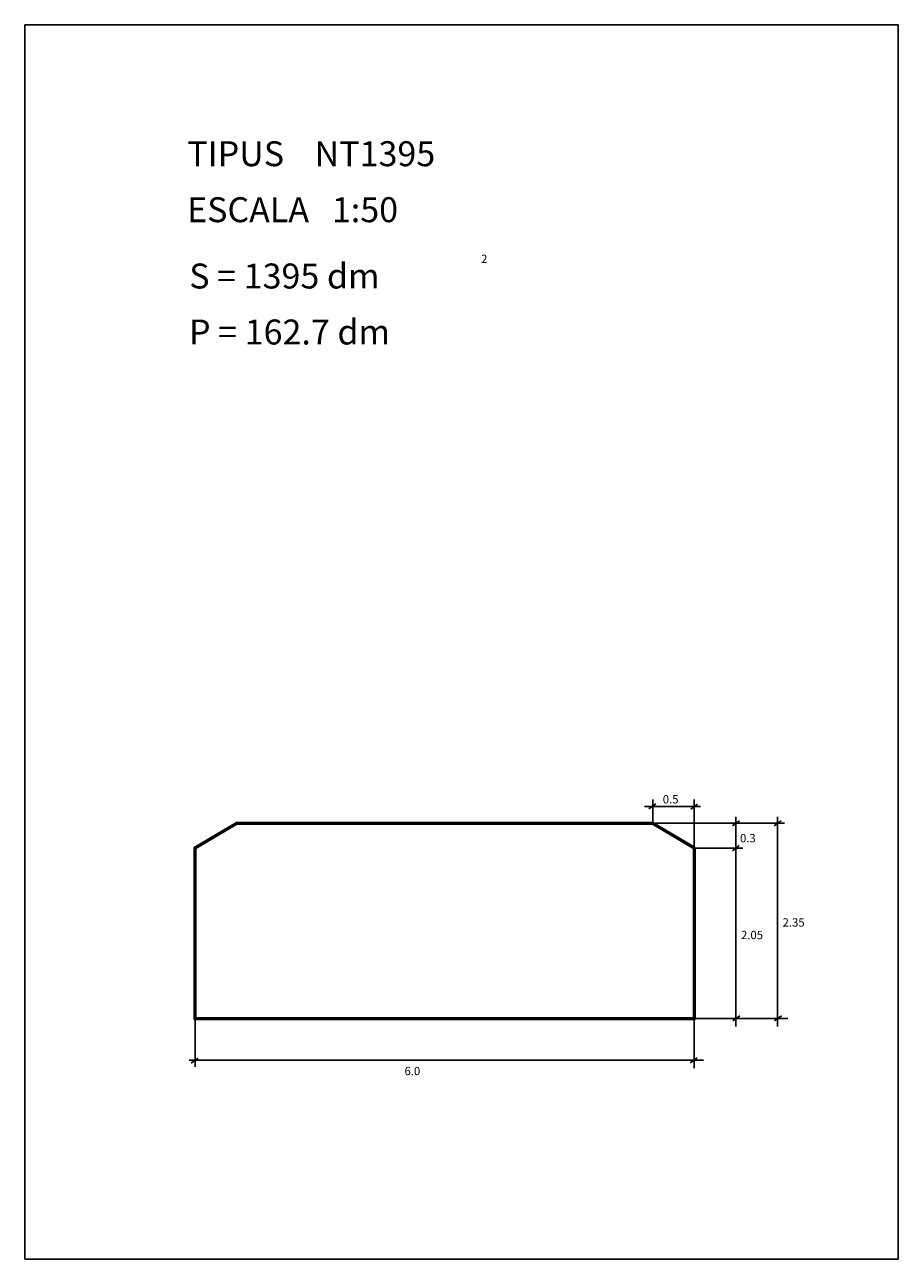
# Model space of a CAD drawing. Extents: x 171.4 to 181.9, y 216.2 to 231.
import ezdxf

# ---------------------------------------------------------------- set-up
doc = ezdxf.new("R2010")
doc.units = 0
doc.header["$LTSCALE"] = 25
doc.layers.get('0').update_dxf_attribs({"linetype": 'CONTINUOUS'})
for name, color, linetype in [('MESURA', 7, 'CONTINUOUS'), ('SECCIO', 7, 'CONTINUOUS'), ('TEXTEP', 7, 'CONTINUOUS')]:
    doc.layers.add(name, color=color, linetype=linetype)
doc.styles.add('ROMANC', font='romanc')

msp = doc.modelspace()

# ---------------------------------------------------------------- linework, layer by layer
for p, q in [((171.441184, 231.001256), (181.941184, 231.001256)), ((171.441184, 231.001256), (171.441184, 216.151256)), ((181.941184, 231.001256), (181.941184, 216.151256)), ((171.441184, 216.151256), (181.941184, 216.151256))]:
    msp.add_line(p, q)
at = {"layer": 'MESURA'}
for p, q in [((178.943967, 221.567816), (179.027357, 221.628426)), ((178.989249, 221.396969), (178.989249, 221.681281)), ((179.445708, 221.564273), (179.529098, 221.624883)), ((179.489249, 221.096969), (179.489249, 221.681281)), ((179.948496, 221.36521), (180.031886, 221.42582)), ((180.448496, 221.36521), (180.531886, 221.42582)), ((178.989249, 221.396969), (180.072867, 221.396969)), ((179.489249, 221.396969), (180.572867, 221.396969)), ((179.946506, 221.06616), (180.029897, 221.12677)), ((179.489249, 221.096969), (180.072867, 221.096969)), ((173.489249, 219.046969), (173.489249, 218.46582)), ((179.489249, 219.046969), (180.112989, 219.046969)), ((179.489249, 219.046969), (179.489249, 218.449021)), ((179.953568, 219.019307), (180.036958, 219.079917)), ((179.989249, 219.046969), (180.612989, 219.046969)), ((180.453568, 219.019307), (180.536958, 219.079917)), ((173.442886, 218.51194), (173.526276, 218.57255)), ((179.439425, 218.513525), (179.522815, 218.574135))]:
    msp.add_line(p, q, dxfattribs=at)
at = {"layer": 'SECCIO'}
for p, q in [((178.891934, 221.59915), (179.565665, 221.59915)), ((179.989249, 221.471708), (179.989249, 218.952127)), ((180.489249, 221.471708), (180.489249, 218.952127)), ((173.479249, 221.10263), (173.986479, 221.406969)), ((173.489249, 221.096969), (173.989249, 221.396969)), ((173.499249, 221.091307), (173.992019, 221.386969)), ((173.986479, 221.406969), (178.992019, 221.406969)), ((173.989249, 221.396969), (178.989249, 221.396969)), ((173.992019, 221.386969), (178.986479, 221.386969)), ((178.986479, 221.386969), (179.479249, 221.091307)), ((178.989249, 221.396969), (179.489249, 221.096969)), ((178.992019, 221.406969), (179.499249, 221.10263)), ((173.479249, 219.036969), (173.479249, 221.10263)), ((173.489249, 219.046969), (173.489249, 221.096969)), ((173.499249, 219.056969), (173.499249, 221.091307)), ((179.479249, 221.091307), (179.479249, 219.056969)), ((179.489249, 221.096969), (179.489249, 219.046969)), ((179.499249, 221.10263), (179.499249, 219.036969)), ((179.489249, 219.046969), (173.489249, 219.046969)), ((179.479249, 219.056969), (173.499249, 219.056969)), ((179.499249, 219.036969), (173.479249, 219.036969)), ((173.417423, 218.546969), (179.601524, 218.546969))]:
    msp.add_line(p, q, dxfattribs=at)

# ---------------------------------------------------------------- texts
at = {"style": 'ROMANC'}
for s, height, p in [('TIPUS    NT1395', 0.3, (173.395487, 229.299389)), ('ESCALA   1:50', 0.3, (173.392659, 228.625891)), ('S = 1395 dm', 0.3, (173.418851, 227.828398)), ('2', 0.1, (176.926682, 228.134314)), ('P = 162.7 dm', 0.3, (173.416023, 227.1549))]:
    msp.add_text(s, height=height, dxfattribs=at).set_placement(p)
at = {"layer": 'MESURA'}
for s, p in [('2.35', (180.550559, 220.152836)), ('2.05', (180.050559, 220.00207))]:
    msp.add_text(s, height=0.1, dxfattribs=at).set_placement(p)
at = {"layer": 'TEXTEP'}
for s, p in [('0.5', (179.110352, 221.634718)), ('0.3', (180.038077, 221.166566)), ('6.0', (176.005688, 218.365651))]:
    msp.add_text(s, height=0.1, dxfattribs=at).set_placement(p)

doc.saveas('drawing.dxf')
